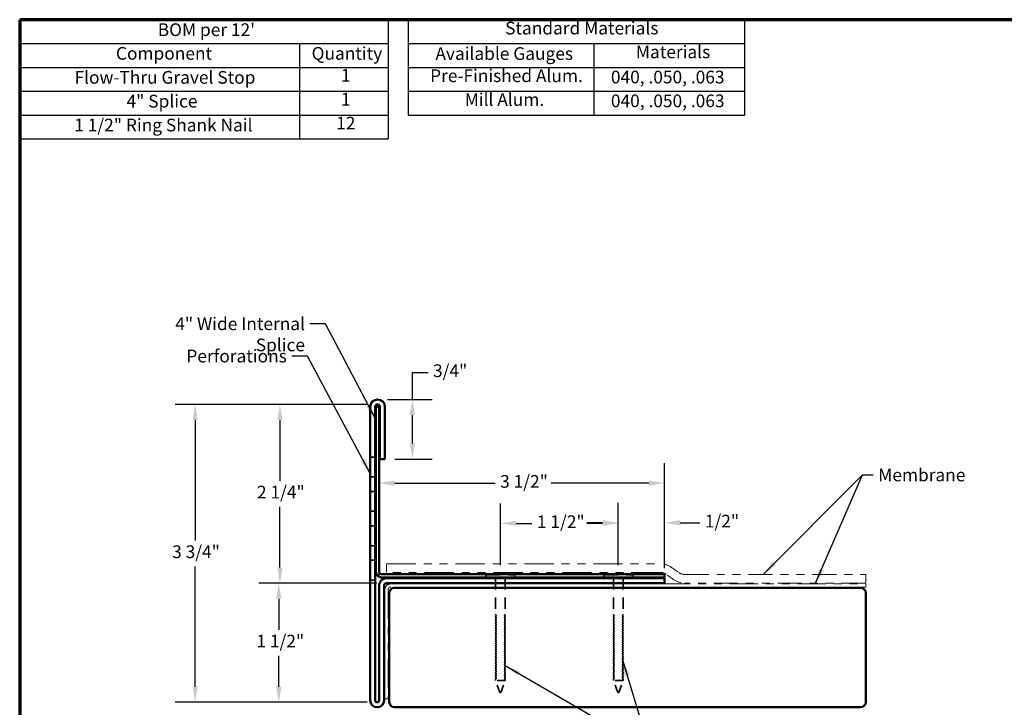
# Model space of a CAD drawing. Units: inches. Extents: x 0.6 to 21.4, y 0.6 to 16.4.
# Drawn here: x 0.6 to 13, y 7.7 to 16.4 of the extents above; entities that cross this region are included whole.
import ezdxf

# ---------------------------------------------------------------- set-up
doc = ezdxf.new("R2010")
doc.units = ezdxf.units.IN
doc.header["$LTSCALE"] = 2
doc.header["$MEASUREMENT"] = 0
doc.linetypes.add('DASHED', pattern=[0.2067, 0.1654, -0.0413])
doc.linetypes.add('DOUBLE_DASH_CHAIN', pattern=[1.2403, 0.6614, -0.0827, 0.1654, -0.0827, 0.1654, -0.0827])
for name, color, linetype, lineweight in [('Border (ANSI)', 7, 'Continuous', 70), ('Dimension (ANSI)', 7, 'Continuous', 25), ('Hidden (ANSI)', 7, 'DASHED', 35), ('Symbol (ANSI)', 7, 'Continuous', 25), ('Visible (ANSI)', 7, 'Continuous', 50)]:
    doc.layers.add(name, color=color, linetype=linetype, lineweight=lineweight)
doc.styles.add('Note Text (ANSI)', font='tahoma.ttf')
doc.dimstyles.new('Architectural (ANSI)', dxfattribs={"dimscale": 2, "dimtxt": 0.08, "dimasz": 0.098425, "dimexe": 0.125, "dimexo": 0.0625, "dimgap": 0.031496, "dimtad": 0, "dimtih": 1, "dimtoh": 1, "dimdec": 4, "dimrnd": 1e-08, "dimzin": 3, "dimdsep": 46, "dimlunit": 4, "dimtxsty": 'Note Text (ANSI)', "dimcen": 0.09, "dimdle": 0.393701, "dimclrd": 256, "dimclre": 256, "dimclrt": 256, "dimadec": 0, "dimazin": 3, "dimtfac": 1.5, "dimtofl": 0, "dimtmove": 0, "dimatfit": 3, "dimfxl": 1, "dimfrac": 2, "dimtolj": 1, "dimtzin": 12, "dimlwd": -1, "dimlwe": -1, "dimarcsym": 0})
doc.dimstyles.new('Default (ANSI)$7', dxfattribs={"dimscale": 2, "dimtxt": 0.08, "dimasz": 0.098425, "dimexe": 0.125, "dimexo": 0.0625, "dimgap": 0.031496, "dimtad": 0, "dimtih": 1, "dimtoh": 1, "dimrnd": 1e-08, "dimzin": 4, "dimdsep": 46, "dimtxsty": 'Note Text (ANSI)', "dimcen": 0.09, "dimdle": 0.393701, "dimclrd": 256, "dimclre": 256, "dimclrt": 256, "dimadec": 0, "dimazin": 1, "dimtfac": 1.5, "dimtofl": 0, "dimtmove": 0, "dimatfit": 3, "dimfxl": 1, "dimtolj": 1, "dimtzin": 4, "dimlwd": -1, "dimlwe": -1, "dimarcsym": 0})

# ---------------------------------------------------------------- blocks, each defined once
blk = doc.blocks.new('Borders ATAS A Border')
at = {"layer": 'Border (ANSI)'}
for p, q in [((0.3, 8.2), (0.3, 0.3)), ((10.7, 8.2), (0.3, 8.2))]:
    blk.add_line(p, q, dxfattribs=at)
blk = doc.blocks.new('*D6')
at = {"layer": 'Defpoints', "color": 0, "transparency": 16777216}
for p in [(5.106, 11.619), (5.199, 10.869), (5.545, 10.869)]:
    blk.add_point(p, dxfattribs=at)
at = {"layer": 'Dimension (ANSI)', "transparency": 16777216}
for p, q in [((5.545, 11.619), (5.545, 11.96)), ((5.545, 11.96), (5.742, 11.96)), ((5.231, 11.619), (5.795, 11.619)), ((5.545, 11.066), (5.545, 11.422)), ((5.324, 10.869), (5.795, 10.869))]:
    blk.add_line(p, q, dxfattribs=at)
for points in [[(5.512, 11.422), (5.578, 11.422), (5.545, 11.619)], [(5.512, 11.066), (5.578, 11.066), (5.545, 10.869)]]:
    blk.add_solid(points, dxfattribs=at)
at = {"layer": 'Dimension (ANSI)', "transparency": 16777216, "insert": (5.805, 12.061), "char_height": 0.16, "attachment_point": 1, "style": 'Note Text (ANSI)'}
blk.add_mtext('\\A1;3/4"', dxfattribs=at)
blk = doc.blocks.new('*D7')
at = {"layer": 'Defpoints', "color": 0, "transparency": 16777216}
for p in [(5.126, 10.566), (8.721, 9.369), (5.126, 9.275)]:
    blk.add_point(p, dxfattribs=at)
at = {"layer": 'Dimension (ANSI)', "transparency": 16777216}
for p, q in [((5.126, 9.4), (5.126, 10.816)), ((8.721, 9.494), (8.721, 10.816)), ((5.323, 10.566), (6.587, 10.566)), ((8.524, 10.566), (7.292, 10.566))]:
    blk.add_line(p, q, dxfattribs=at)
for points in [[(5.323, 10.599), (5.323, 10.533), (5.126, 10.566)], [(8.524, 10.599), (8.524, 10.533), (8.721, 10.566)]]:
    blk.add_solid(points, dxfattribs=at)
at = {"layer": 'Dimension (ANSI)', "transparency": 16777216, "insert": (6.65, 10.667), "char_height": 0.16, "attachment_point": 1, "style": 'Note Text (ANSI)'}
blk.add_mtext('\\A1;3 1/2"', dxfattribs=at)
blk = doc.blocks.new('*D8')
at = {"layer": 'Defpoints', "color": 0, "transparency": 16777216}
for p in [(8.138, 10.066), (8.138, 9.409), (8.721, 9.369)]:
    blk.add_point(p, dxfattribs=at)
at = {"layer": 'Dimension (ANSI)', "transparency": 16777216}
for p, q in [((8.138, 9.534), (8.138, 10.316)), ((8.721, 9.494), (8.721, 10.316)), ((7.941, 10.066), (7.744, 10.066)), ((8.918, 10.066), (9.165, 10.066))]:
    blk.add_line(p, q, dxfattribs=at)
for points in [[(7.941, 10.099), (7.941, 10.033), (8.138, 10.066)], [(8.918, 10.099), (8.918, 10.033), (8.721, 10.066)]]:
    blk.add_solid(points, dxfattribs=at)
at = {"layer": 'Dimension (ANSI)', "transparency": 16777216, "insert": (9.228, 10.167), "char_height": 0.16, "attachment_point": 1, "style": 'Note Text (ANSI)'}
blk.add_mtext('\\A1;1/2"', dxfattribs=at)
blk = doc.blocks.new('*D9')
at = {"layer": 'Defpoints', "color": 0, "transparency": 16777216}
for p in [(6.653, 10.059), (6.653, 9.409), (8.138, 9.409)]:
    blk.add_point(p, dxfattribs=at)
at = {"layer": 'Dimension (ANSI)', "transparency": 16777216}
for p, q in [((6.653, 9.534), (6.653, 10.309)), ((8.138, 9.534), (8.138, 10.309)), ((6.85, 10.059), (7.05, 10.059)), ((7.941, 10.059), (7.741, 10.059))]:
    blk.add_line(p, q, dxfattribs=at)
for points in [[(6.85, 10.091), (6.85, 10.026), (6.653, 10.059)], [(7.941, 10.091), (7.941, 10.026), (8.138, 10.059)]]:
    blk.add_solid(points, dxfattribs=at)
at = {"layer": 'Dimension (ANSI)', "transparency": 16777216, "insert": (7.113, 10.16), "char_height": 0.16, "attachment_point": 1, "style": 'Note Text (ANSI)'}
blk.add_mtext('\\A1;1 1/2"', dxfattribs=at)
blk = doc.blocks.new('Table1')
at = {"layer": 'Symbol (ANSI)'}
for p, q in [((2.7461, 8.2), (4.8635, 8.2)), ((2.7461, 8.2), (2.7461, 8.0499)), ((4.8635, 8.2), (4.8635, 8.0499)), ((2.7461, 8.0499), (4.8635, 8.0499)), ((2.7461, 8.0499), (2.7461, 7.8999)), ((3.9153, 8.0499), (3.9153, 7.8999)), ((4.8635, 8.0499), (4.8635, 7.8999)), ((2.7461, 7.8999), (4.8635, 7.8999)), ((2.7461, 7.8999), (2.7461, 7.5999)), ((3.9153, 7.8999), (3.9153, 7.5999)), ((4.8635, 7.8999), (4.8635, 7.5999)), ((2.7461, 7.7499), (4.8635, 7.7499)), ((2.7461, 7.5999), (4.8635, 7.5999))]:
    blk.add_line(p, q, dxfattribs=at)
at = {"layer": 'Symbol (ANSI)', "char_height": 0.08, "attachment_point": 7, "style": 'Note Text (ANSI)'}
for s, insert in [('Standard Materials', (3.3565, 8.0823)), ('Available Gauges', (2.9176, 7.9218)), ('Materials', (4.1803, 7.9323)), ('Pre-Finished Alum.', (2.8842, 7.7823)), ('040, .050, .063', (4.0226, 7.7741)), ('Mill Alum.', (3.1023, 7.6323)), ('040, .050, .063', (4.0226, 7.6241))]:
    blk.add_mtext(s, dxfattribs=dict(at, insert=insert))
blk = doc.blocks.new('Table2')
at = {"layer": 'Symbol (ANSI)'}
for p, q in [((0.3, 8.2), (2.6204, 8.2)), ((0.3, 8.2), (0.3, 8.0499)), ((2.6204, 8.2), (2.6204, 8.0499)), ((0.3, 8.0499), (2.6204, 8.0499)), ((0.3, 8.0499), (0.3, 7.8999)), ((2.0608, 8.0499), (2.0608, 7.8999)), ((2.6204, 8.0499), (2.6204, 7.8999)), ((0.3, 7.8999), (2.6204, 7.8999)), ((0.3, 7.8999), (0.3, 7.4499)), ((2.0608, 7.8999), (2.0608, 7.4499)), ((2.6204, 7.8999), (2.6204, 7.4499)), ((0.3, 7.7499), (2.6204, 7.7499)), ((0.3, 7.5999), (2.6204, 7.5999)), ((0.3, 7.4499), (2.6204, 7.4499))]:
    blk.add_line(p, q, dxfattribs=at)
at = {"layer": 'Symbol (ANSI)', "char_height": 0.08, "attachment_point": 7, "style": 'Note Text (ANSI)'}
for s, insert in [("BOM per 12'", (1.1693, 8.0721)), ('Component', (0.9059, 7.9232)), ('Quantity', (2.1382, 7.923)), ('Flow-Thru Gravel Stop', (0.6452, 7.7721)), ('1', (2.3226, 7.7848)), ('4" Splice', (0.9727, 7.6221)), ('1', (2.3226, 7.6348)), ('1 1/2" Ring Shank Nail', (0.6437, 7.4718)), ('12', (2.2925, 7.4841))]:
    blk.add_mtext(s, dxfattribs=dict(at, insert=insert))
blk = doc.blocks.new('*D14')
at = {"layer": 'Defpoints', "color": 0, "transparency": 16777216}
for p in [(5.106, 11.556), (2.809, 7.806), (5.101, 7.806)]:
    blk.add_point(p, dxfattribs=at)
at = {"layer": 'Dimension (ANSI)', "transparency": 16777216}
for p, q in [((4.981, 11.556), (2.559, 11.556)), ((2.809, 11.359), (2.809, 9.845)), ((2.809, 8.003), (2.809, 9.517)), ((4.976, 7.806), (2.559, 7.806))]:
    blk.add_line(p, q, dxfattribs=at)
for points in [[(2.777, 11.359), (2.842, 11.359), (2.809, 11.556)], [(2.777, 8.003), (2.842, 8.003), (2.809, 7.806)]]:
    blk.add_solid(points, dxfattribs=at)
at = {"layer": 'Dimension (ANSI)', "transparency": 16777216, "insert": (2.52, 9.782), "char_height": 0.16, "attachment_point": 1, "style": 'Note Text (ANSI)'}
blk.add_mtext('\\A1;3 3/4"', dxfattribs=at)
blk = doc.blocks.new('*D15')
at = {"layer": 'Defpoints', "color": 0, "transparency": 16777216}
for p in [(5.106, 11.556), (3.877, 9.306), (5.221, 9.306)]:
    blk.add_point(p, dxfattribs=at)
at = {"layer": 'Dimension (ANSI)', "transparency": 16777216}
for p, q in [((4.981, 11.556), (3.627, 11.556)), ((3.877, 11.359), (3.877, 10.595)), ((3.877, 9.503), (3.877, 10.267)), ((5.096, 9.306), (3.627, 9.306))]:
    blk.add_line(p, q, dxfattribs=at)
for points in [[(3.844, 11.359), (3.91, 11.359), (3.877, 11.556)], [(3.844, 9.503), (3.91, 9.503), (3.877, 9.306)]]:
    blk.add_solid(points, dxfattribs=at)
at = {"layer": 'Dimension (ANSI)', "transparency": 16777216, "insert": (3.588, 10.532), "char_height": 0.16, "attachment_point": 1, "style": 'Note Text (ANSI)'}
blk.add_mtext('\\A1;2 1/4"', dxfattribs=at)
blk = doc.blocks.new('*D16')
at = {"layer": 'Defpoints', "color": 0, "transparency": 16777216}
for p in [(5.221, 9.306), (3.863, 7.806), (5.101, 7.806)]:
    blk.add_point(p, dxfattribs=at)
at = {"layer": 'Dimension (ANSI)', "transparency": 16777216}
for p, q in [((5.096, 9.306), (3.613, 9.306)), ((3.863, 9.109), (3.863, 8.72)), ((3.863, 8.003), (3.863, 8.392)), ((4.976, 7.806), (3.613, 7.806))]:
    blk.add_line(p, q, dxfattribs=at)
for points in [[(3.83, 9.109), (3.896, 9.109), (3.863, 9.306)], [(3.83, 8.003), (3.896, 8.003), (3.863, 7.806)]]:
    blk.add_solid(points, dxfattribs=at)
at = {"layer": 'Dimension (ANSI)', "transparency": 16777216, "insert": (3.581, 8.657), "char_height": 0.16, "attachment_point": 1, "style": 'Note Text (ANSI)'}
blk.add_mtext('\\A1;1 1/2"', dxfattribs=at)

msp = doc.modelspace()

# ---------------------------------------------------------------- linework, layer by layer
at = {"layer": 'Hidden (ANSI)', "color": 1, "ltscale": 0.059898, "true_color": 0xff0000}
for p, q in [((5.01344, 10.89374), (5.07644, 10.89374)), ((5.01344, 10.64374), (5.07644, 10.64374)), ((5.01344, 10.46072), (5.07644, 10.46072)), ((5.01344, 10.21072), (5.07644, 10.21072)), ((5.01344, 10.02771), (5.07644, 10.02771)), ((5.01344, 9.77771), (5.07644, 9.77771)), ((5.01344, 9.5947), (5.07644, 9.5947)), ((5.01344, 9.3447), (5.07644, 9.3447))]:
    msp.add_line(p, q, dxfattribs=at)
at = {"layer": 'Hidden (ANSI)', "ltscale": 0.017042}
for p, q in [((6.47069, 9.40322), (6.47069, 9.38522)), ((6.83569, 9.40322), (6.83569, 9.38522)), ((7.95569, 9.40322), (7.95569, 9.38522)), ((8.32069, 9.40322), (8.32069, 9.38522)), ((6.59319, 8.09833), (6.59319, 8.08033)), ((6.71319, 8.09833), (6.71319, 8.08033)), ((8.07819, 8.09833), (8.07819, 8.08033)), ((8.19819, 8.09833), (8.19819, 8.08033))]:
    msp.add_line(p, q, dxfattribs=at)
at = {"layer": 'Hidden (ANSI)', "ltscale": 0.527969}
for p, q in [((6.47669, 9.40922), (6.82969, 9.40922)), ((7.96169, 9.40922), (8.31469, 9.40922))]:
    msp.add_line(p, q, dxfattribs=at)
at = {"layer": 'Hidden (ANSI)', "ltscale": 0.440731}
for p, q in [((6.59319, 9.37322), (6.59319, 8.91033)), ((6.71319, 9.37322), (6.71319, 8.91033)), ((8.07819, 9.37322), (8.07819, 8.91033)), ((8.19819, 9.37322), (8.19819, 8.91033))]:
    msp.add_line(p, q, dxfattribs=at)
at = {"layer": 'Hidden (ANSI)', "ltscale": 0.179413}
for p, q in [((6.71319, 8.08033), (6.59319, 8.08033)), ((8.19819, 8.08033), (8.07819, 8.08033))]:
    msp.add_line(p, q, dxfattribs=at)
at = {"layer": 'Hidden (ANSI)', "ltscale": 0.153046}
for p, q in [((6.64819, 7.92922), (6.59319, 8.08033)), ((6.65819, 7.92922), (6.71319, 8.08033)), ((8.13319, 7.92922), (8.07819, 8.08033)), ((8.14319, 7.92922), (8.19819, 8.08033))]:
    msp.add_line(p, q, dxfattribs=at)
at = {"layer": 'Hidden (ANSI)', "ltscale": 0.014859}
for p, q in [((6.64819, 7.92922), (6.65819, 7.92922)), ((8.13319, 7.92922), (8.14319, 7.92922))]:
    msp.add_line(p, q, dxfattribs=at)
at = {"layer": 'Hidden (ANSI)', "ltscale": 0.008876}
for centre, start, end in [((6.47669, 9.40322), 90, 180), ((6.47669, 9.38522), 180, 270), ((6.58719, 9.37322), 0, 90), ((6.71919, 9.37322), 90, 180), ((6.82969, 9.40322), 0, 90), ((6.82969, 9.38522), 270, 0), ((7.96169, 9.40322), 90, 180), ((7.96169, 9.38522), 180, 270), ((8.07219, 9.37322), 0, 90), ((8.20419, 9.37322), 90, 180), ((8.31469, 9.40322), 0, 90), ((8.31469, 9.38522), 270, 0)]:
    msp.add_arc(centre, 0.006, start, end, dxfattribs=at)
at = {"layer": 'Hidden (ANSI)', "ltscale": 0.005684}
for centre, start, end in [((6.60069, 8.91033), 180, 226.397181), ((6.70569, 8.91033), 313.602819, 0), ((8.08569, 8.91033), 180, 226.397181), ((8.19069, 8.91033), 313.602819, 0), ((6.60069, 8.09833), 133.602819, 180), ((6.70569, 8.09833), 0, 46.397181), ((8.08569, 8.09833), 133.602819, 180), ((8.19069, 8.09833), 0, 46.397181)]:
    msp.add_arc(centre, 0.0075, start, end, dxfattribs=at)
at = {"layer": 'Hidden (ANSI)', "ltscale": 0.011468}
for centre, start, end in [((6.60069, 8.88233), 133.602819, 226.397181), ((6.60069, 8.85433), 133.602819, 226.397181), ((6.60069, 8.82633), 133.602819, 226.397181), ((6.60069, 8.79833), 133.602819, 226.397181), ((6.70569, 8.88233), 313.602819, 46.397181), ((6.70569, 8.85433), 313.602819, 46.397181), ((6.70569, 8.82633), 313.602819, 46.397181), ((6.70569, 8.79833), 313.602819, 46.397181), ((8.08569, 8.88233), 133.602819, 226.397181), ((8.08569, 8.85433), 133.602819, 226.397181), ((8.08569, 8.82633), 133.602819, 226.397181), ((8.08569, 8.79833), 133.602819, 226.397181), ((8.19069, 8.88233), 313.602819, 46.397181), ((8.19069, 8.85433), 313.602819, 46.397181), ((8.19069, 8.82633), 313.602819, 46.397181), ((8.19069, 8.79833), 313.602819, 46.397181), ((6.60069, 8.77033), 133.602819, 226.397181), ((6.60069, 8.74233), 133.602819, 226.397181), ((6.60069, 8.71433), 133.602819, 226.397181), ((6.60069, 8.68633), 133.602819, 226.397181), ((6.70569, 8.77033), 313.602819, 46.397181), ((6.70569, 8.74233), 313.602819, 46.397181), ((6.70569, 8.71433), 313.602819, 46.397181), ((6.70569, 8.68633), 313.602819, 46.397181), ((8.08569, 8.77033), 133.602819, 226.397181), ((8.08569, 8.74233), 133.602819, 226.397181), ((8.08569, 8.71433), 133.602819, 226.397181), ((8.08569, 8.68633), 133.602819, 226.397181), ((8.19069, 8.77033), 313.602819, 46.397181), ((8.19069, 8.74233), 313.602819, 46.397181), ((8.19069, 8.71433), 313.602819, 46.397181), ((8.19069, 8.68633), 313.602819, 46.397181), ((6.60069, 8.65833), 133.602819, 226.397181), ((6.60069, 8.63033), 133.602819, 226.397181), ((6.60069, 8.60233), 133.602819, 226.397181), ((6.60069, 8.57433), 133.602819, 226.397181), ((6.70569, 8.65833), 313.602819, 46.397181), ((6.70569, 8.63033), 313.602819, 46.397181), ((6.70569, 8.60233), 313.602819, 46.397181), ((6.70569, 8.57433), 313.602819, 46.397181), ((8.08569, 8.65833), 133.602819, 226.397181), ((8.08569, 8.63033), 133.602819, 226.397181), ((8.08569, 8.60233), 133.602819, 226.397181), ((8.08569, 8.57433), 133.602819, 226.397181), ((8.19069, 8.65833), 313.602819, 46.397181), ((8.19069, 8.63033), 313.602819, 46.397181), ((8.19069, 8.60233), 313.602819, 46.397181), ((8.19069, 8.57433), 313.602819, 46.397181), ((6.60069, 8.54633), 133.602819, 226.397181), ((6.60069, 8.51833), 133.602819, 226.397181), ((6.60069, 8.49033), 133.602819, 226.397181), ((6.60069, 8.46233), 133.602819, 226.397181), ((6.60069, 8.43433), 133.602819, 226.397181), ((6.70569, 8.54633), 313.602819, 46.397181), ((6.70569, 8.51833), 313.602819, 46.397181), ((6.70569, 8.49033), 313.602819, 46.397181), ((6.70569, 8.46233), 313.602819, 46.397181), ((6.70569, 8.43433), 313.602819, 46.397181), ((8.08569, 8.54633), 133.602819, 226.397181), ((8.08569, 8.51833), 133.602819, 226.397181), ((8.08569, 8.49033), 133.602819, 226.397181), ((8.08569, 8.46233), 133.602819, 226.397181), ((8.08569, 8.43433), 133.602819, 226.397181), ((8.19069, 8.54633), 313.602819, 46.397181), ((8.19069, 8.51833), 313.602819, 46.397181), ((8.19069, 8.49033), 313.602819, 46.397181), ((8.19069, 8.46233), 313.602819, 46.397181), ((8.19069, 8.43433), 313.602819, 46.397181), ((6.60069, 8.40633), 133.602819, 226.397181), ((6.60069, 8.37833), 133.602819, 226.397181), ((6.60069, 8.35033), 133.602819, 226.397181), ((6.60069, 8.32233), 133.602819, 226.397181), ((6.70569, 8.40633), 313.602819, 46.397181), ((6.70569, 8.37833), 313.602819, 46.397181), ((6.70569, 8.35033), 313.602819, 46.397181), ((6.70569, 8.32233), 313.602819, 46.397181), ((8.08569, 8.40633), 133.602819, 226.397181), ((8.08569, 8.37833), 133.602819, 226.397181), ((8.08569, 8.35033), 133.602819, 226.397181), ((8.08569, 8.32233), 133.602819, 226.397181), ((8.19069, 8.40633), 313.602819, 46.397181), ((8.19069, 8.37833), 313.602819, 46.397181), ((8.19069, 8.35033), 313.602819, 46.397181), ((8.19069, 8.32233), 313.602819, 46.397181), ((6.60069, 8.29433), 133.602819, 226.397181), ((6.60069, 8.26633), 133.602819, 226.397181), ((6.60069, 8.23833), 133.602819, 226.397181), ((6.60069, 8.21033), 133.602819, 226.397181), ((6.60069, 8.18233), 133.602819, 226.397181), ((6.70569, 8.29433), 313.602819, 46.397181), ((6.70569, 8.26633), 313.602819, 46.397181), ((6.70569, 8.23833), 313.602819, 46.397181), ((6.70569, 8.21033), 313.602819, 46.397181), ((6.70569, 8.18233), 313.602819, 46.397181), ((8.08569, 8.29433), 133.602819, 226.397181), ((8.08569, 8.26633), 133.602819, 226.397181), ((8.08569, 8.23833), 133.602819, 226.397181), ((8.08569, 8.21033), 133.602819, 226.397181), ((8.08569, 8.18233), 133.602819, 226.397181), ((8.19069, 8.29433), 313.602819, 46.397181), ((8.19069, 8.26633), 313.602819, 46.397181), ((8.19069, 8.23833), 313.602819, 46.397181), ((8.19069, 8.21033), 313.602819, 46.397181), ((8.19069, 8.18233), 313.602819, 46.397181), ((6.60069, 8.15433), 133.602819, 226.397181), ((6.60069, 8.12633), 133.602819, 226.397181), ((6.70569, 8.15433), 313.602819, 46.397181), ((6.70569, 8.12633), 313.602819, 46.397181), ((8.08569, 8.15433), 133.602819, 226.397181), ((8.08569, 8.12633), 133.602819, 226.397181), ((8.19069, 8.15433), 313.602819, 46.397181), ((8.19069, 8.12633), 313.602819, 46.397181)]:
    msp.add_arc(centre, 0.0075, start, end, dxfattribs=at)
at = {"layer": 'Hidden (ANSI)', "ltscale": 0.018152}
for centre, start, end in [((6.58736, 8.89633), 313.602819, 46.397181), ((6.58736, 8.86833), 313.602819, 46.397181), ((6.58736, 8.84033), 313.602819, 46.397181), ((6.58736, 8.81233), 313.602819, 46.397181), ((6.71902, 8.89633), 133.602819, 226.397181), ((6.71902, 8.86833), 133.602819, 226.397181), ((6.71902, 8.84033), 133.602819, 226.397181), ((6.71902, 8.81233), 133.602819, 226.397181), ((8.07236, 8.89633), 313.602819, 46.397181), ((8.07236, 8.86833), 313.602819, 46.397181), ((8.07236, 8.84033), 313.602819, 46.397181), ((8.07236, 8.81233), 313.602819, 46.397181), ((8.20402, 8.89633), 133.602819, 226.397181), ((8.20402, 8.86833), 133.602819, 226.397181), ((8.20402, 8.84033), 133.602819, 226.397181), ((8.20402, 8.81233), 133.602819, 226.397181), ((6.58736, 8.78433), 313.602819, 46.397181), ((6.58736, 8.75633), 313.602819, 46.397181), ((6.58736, 8.72833), 313.602819, 46.397181), ((6.58736, 8.70033), 313.602819, 46.397181), ((6.58736, 8.67233), 313.602819, 46.397181), ((6.71902, 8.78433), 133.602819, 226.397181), ((6.71902, 8.75633), 133.602819, 226.397181), ((6.71902, 8.72833), 133.602819, 226.397181), ((6.71902, 8.70033), 133.602819, 226.397181), ((6.71902, 8.67233), 133.602819, 226.397181), ((8.07236, 8.78433), 313.602819, 46.397181), ((8.07236, 8.75633), 313.602819, 46.397181), ((8.07236, 8.72833), 313.602819, 46.397181), ((8.07236, 8.70033), 313.602819, 46.397181), ((8.07236, 8.67233), 313.602819, 46.397181), ((8.20402, 8.78433), 133.602819, 226.397181), ((8.20402, 8.75633), 133.602819, 226.397181), ((8.20402, 8.72833), 133.602819, 226.397181), ((8.20402, 8.70033), 133.602819, 226.397181), ((8.20402, 8.67233), 133.602819, 226.397181), ((6.58736, 8.64433), 313.602819, 46.397181), ((6.58736, 8.61633), 313.602819, 46.397181), ((6.58736, 8.58833), 313.602819, 46.397181), ((6.58736, 8.56033), 313.602819, 46.397181), ((6.71902, 8.64433), 133.602819, 226.397181), ((6.71902, 8.61633), 133.602819, 226.397181), ((6.71902, 8.58833), 133.602819, 226.397181), ((6.71902, 8.56033), 133.602819, 226.397181), ((8.07236, 8.64433), 313.602819, 46.397181), ((8.07236, 8.61633), 313.602819, 46.397181), ((8.07236, 8.58833), 313.602819, 46.397181), ((8.07236, 8.56033), 313.602819, 46.397181), ((8.20402, 8.64433), 133.602819, 226.397181), ((8.20402, 8.61633), 133.602819, 226.397181), ((8.20402, 8.58833), 133.602819, 226.397181), ((8.20402, 8.56033), 133.602819, 226.397181), ((6.58736, 8.53233), 313.602819, 46.397181), ((6.58736, 8.50433), 313.602819, 46.397181), ((6.58736, 8.47633), 313.602819, 46.397181), ((6.58736, 8.44833), 313.602819, 46.397181), ((6.71902, 8.53233), 133.602819, 226.397181), ((6.71902, 8.50433), 133.602819, 226.397181), ((6.71902, 8.47633), 133.602819, 226.397181), ((6.71902, 8.44833), 133.602819, 226.397181), ((8.07236, 8.53233), 313.602819, 46.397181), ((8.07236, 8.50433), 313.602819, 46.397181), ((8.07236, 8.47633), 313.602819, 46.397181), ((8.07236, 8.44833), 313.602819, 46.397181), ((8.20402, 8.53233), 133.602819, 226.397181), ((8.20402, 8.50433), 133.602819, 226.397181), ((8.20402, 8.47633), 133.602819, 226.397181), ((8.20402, 8.44833), 133.602819, 226.397181), ((6.58736, 8.42033), 313.602819, 46.397181), ((6.58736, 8.39233), 313.602819, 46.397181), ((6.58736, 8.36433), 313.602819, 46.397181), ((6.58736, 8.33633), 313.602819, 46.397181), ((6.58736, 8.30833), 313.602819, 46.397181), ((6.71902, 8.42033), 133.602819, 226.397181), ((6.71902, 8.39233), 133.602819, 226.397181), ((6.71902, 8.36433), 133.602819, 226.397181), ((6.71902, 8.33633), 133.602819, 226.397181), ((6.71902, 8.30833), 133.602819, 226.397181), ((8.07236, 8.42033), 313.602819, 46.397181), ((8.07236, 8.39233), 313.602819, 46.397181), ((8.07236, 8.36433), 313.602819, 46.397181), ((8.07236, 8.33633), 313.602819, 46.397181), ((8.07236, 8.30833), 313.602819, 46.397181), ((8.20402, 8.42033), 133.602819, 226.397181), ((8.20402, 8.39233), 133.602819, 226.397181), ((8.20402, 8.36433), 133.602819, 226.397181), ((8.20402, 8.33633), 133.602819, 226.397181), ((8.20402, 8.30833), 133.602819, 226.397181), ((6.58736, 8.28033), 313.602819, 46.397181), ((6.58736, 8.25233), 313.602819, 46.397181), ((6.58736, 8.22433), 313.602819, 46.397181), ((6.58736, 8.19633), 313.602819, 46.397181), ((6.71902, 8.28033), 133.602819, 226.397181), ((6.71902, 8.25233), 133.602819, 226.397181), ((6.71902, 8.22433), 133.602819, 226.397181), ((6.71902, 8.19633), 133.602819, 226.397181), ((8.07236, 8.28033), 313.602819, 46.397181), ((8.07236, 8.25233), 313.602819, 46.397181), ((8.07236, 8.22433), 313.602819, 46.397181), ((8.07236, 8.19633), 313.602819, 46.397181), ((8.20402, 8.28033), 133.602819, 226.397181), ((8.20402, 8.25233), 133.602819, 226.397181), ((8.20402, 8.22433), 133.602819, 226.397181), ((8.20402, 8.19633), 133.602819, 226.397181), ((6.58736, 8.16833), 313.602819, 46.397181), ((6.58736, 8.14033), 313.602819, 46.397181), ((6.58736, 8.11233), 313.602819, 46.397181), ((6.71902, 8.16833), 133.602819, 226.397181), ((6.71902, 8.14033), 133.602819, 226.397181), ((6.71902, 8.11233), 133.602819, 226.397181), ((8.07236, 8.16833), 313.602819, 46.397181), ((8.07236, 8.14033), 313.602819, 46.397181), ((8.07236, 8.11233), 313.602819, 46.397181), ((8.20402, 8.16833), 133.602819, 226.397181), ((8.20402, 8.14033), 133.602819, 226.397181), ((8.20402, 8.11233), 133.602819, 226.397181)]:
    msp.add_arc(centre, 0.01183, start, end, dxfattribs=at)
at = {"layer": 'Visible (ANSI)', "color": 1, "true_color": 0xff0000}
for p, q in [((5.01344, 7.83122), (5.01344, 11.52622)), ((5.07644, 11.52622), (5.07644, 7.83122)), ((5.13644, 10.86922), (5.13644, 11.52622)), ((5.19944, 11.52622), (5.19944, 10.86922)), ((5.19944, 10.86922), (5.13644, 10.86922)), ((5.22069, 9.36922), (8.72069, 9.36922)), ((8.72069, 9.30622), (5.22069, 9.30622)), ((8.72069, 9.36922), (8.72069, 9.30622)), ((5.12644, 7.83122), (5.12644, 9.27497)), ((5.18944, 9.27497), (5.18944, 7.83122))]:
    msp.add_line(p, q, dxfattribs=at)
at = {"layer": 'Visible (ANSI)', "color": 5, "true_color": 0x0000ff}
for p, q in [((5.08644, 9.45047), (5.08644, 11.52622)), ((5.08644, 11.52622), (5.12644, 11.52622)), ((5.12644, 11.52622), (5.12644, 9.45047)), ((5.15769, 9.41922), (8.72069, 9.41922)), ((8.72069, 9.37922), (5.15769, 9.37922)), ((8.72069, 9.41922), (8.72069, 9.37922))]:
    msp.add_line(p, q, dxfattribs=at)
at = {"layer": 'Visible (ANSI)', "color": 30, "linetype": 'DOUBLE_DASH_CHAIN', "lineweight": 18, "ltscale": 0.017358, "true_color": 0xff8000}
for p, q in [((5.22069, 9.43922), (5.22069, 9.54922)), ((11.25444, 9.41622), (11.25444, 9.30622))]:
    msp.add_line(p, q, dxfattribs=at)
at = {"layer": 'Visible (ANSI)', "color": 30, "linetype": 'DOUBLE_DASH_CHAIN', "lineweight": 18, "ltscale": 0.278115, "true_color": 0xff8000}
for p, q in [((5.22069, 9.54922), (8.67015, 9.54922)), ((8.67015, 9.43922), (5.22069, 9.43922))]:
    msp.add_line(p, q, dxfattribs=at)
at = {"layer": 'Visible (ANSI)', "color": 30, "linetype": 'DOUBLE_DASH_CHAIN', "lineweight": 18, "ltscale": 0.018687, "true_color": 0xff8000}
for p, q in [((8.80494, 9.50672), (8.9019, 9.43882)), ((8.83881, 9.34872), (8.74184, 9.41661))]:
    msp.add_line(p, q, dxfattribs=at)
at = {"layer": 'Visible (ANSI)', "color": 30, "linetype": 'DOUBLE_DASH_CHAIN', "lineweight": 18, "ltscale": 0.229868, "true_color": 0xff8000}
for p, q in [((8.9736, 9.41622), (11.25444, 9.41622)), ((11.25444, 9.30622), (8.9736, 9.30622))]:
    msp.add_line(p, q, dxfattribs=at)
at = {"layer": 'Visible (ANSI)', "color": 30, "linetype": 'DOUBLE_DASH_CHAIN', "lineweight": 18, "ltscale": 0.277151, "true_color": 0xff8000}
for p, q in [((5.19944, 7.84997), (5.19944, 9.22497)), ((5.23944, 9.22497), (5.23944, 7.84997))]:
    msp.add_line(p, q, dxfattribs=at)
at = {"layer": 'Visible (ANSI)', "color": 36, "true_color": 0x804000}
for p, q in [((5.25444, 7.80872), (5.25444, 9.18372)), ((5.31694, 9.24622), (11.19194, 9.24622)), ((11.25444, 9.18372), (11.25444, 7.80872)), ((11.19194, 7.74622), (5.31694, 7.74622))]:
    msp.add_line(p, q, dxfattribs=at)
at = {"layer": 'Visible (ANSI)', "color": 30, "linetype": 'DOUBLE_DASH_CHAIN', "lineweight": 18, "ltscale": 0.268024, "true_color": 0xff8000}
for p, q in [((5.27069, 9.29622), (11.25444, 9.29622)), ((11.25444, 9.25622), (5.27069, 9.25622))]:
    msp.add_line(p, q, dxfattribs=at)
at = {"layer": 'Visible (ANSI)', "color": 30, "linetype": 'DOUBLE_DASH_CHAIN', "lineweight": 18, "ltscale": 0.006248, "true_color": 0xff8000}
for p, q in [((11.25444, 9.29622), (11.25444, 9.25622)), ((5.23944, 7.84997), (5.19944, 7.84997))]:
    msp.add_line(p, q, dxfattribs=at)
at = {"layer": 'Visible (ANSI)', "color": 1, "true_color": 0xff0000}
for centre, radius, start, end in [((5.10644, 11.52622), 0.093, 0, 180), ((5.10644, 11.52622), 0.03, 0, 180), ((5.22069, 9.27497), 0.09425, 90, 180), ((5.22069, 9.27497), 0.03125, 90, 180), ((5.10144, 7.83122), 0.088, 180, 0), ((5.10144, 7.83122), 0.025, 180, 0)]:
    msp.add_arc(centre, radius, start, end, dxfattribs=at)
at = {"layer": 'Visible (ANSI)', "color": 30, "linetype": 'DOUBLE_DASH_CHAIN', "lineweight": 18, "ltscale": 0.022684, "true_color": 0xff8000}
for centre, start, end in [((8.67015, 9.31422), 55, 90), ((8.9736, 9.54122), 235, 270)]:
    msp.add_arc(centre, 0.235, start, end, dxfattribs=at)
at = {"layer": 'Visible (ANSI)', "color": 5, "true_color": 0x0000ff}
for radius in [0.07125, 0.03125]:
    msp.add_arc((5.15769, 9.45047), radius, 180, 270, dxfattribs=at)
at = {"layer": 'Visible (ANSI)', "color": 30, "linetype": 'DOUBLE_DASH_CHAIN', "lineweight": 18, "ltscale": 0.012019, "true_color": 0xff8000}
for centre, start, end in [((8.67015, 9.31422), 55, 90), ((8.9736, 9.54122), 235, 270)]:
    msp.add_arc(centre, 0.125, start, end, dxfattribs=at)
at = {"layer": 'Visible (ANSI)', "color": 30, "linetype": 'DOUBLE_DASH_CHAIN', "lineweight": 18, "ltscale": 0.017663, "true_color": 0xff8000}
msp.add_arc((5.27069, 9.22497), 0.07125, 90, 180, dxfattribs=at)
at = {"layer": 'Visible (ANSI)', "color": 30, "linetype": 'DOUBLE_DASH_CHAIN', "lineweight": 18, "ltscale": 0.007691, "true_color": 0xff8000}
msp.add_arc((5.27069, 9.22497), 0.03125, 90, 180, dxfattribs=at)
at = {"layer": 'Visible (ANSI)', "color": 36, "true_color": 0x804000}
for centre, start, end in [((5.31694, 9.18372), 90, 180), ((11.19194, 9.18372), 0, 90), ((5.31694, 7.80872), 180, 270), ((11.19194, 7.80872), 270, 0)]:
    msp.add_arc(centre, 0.0625, start, end, dxfattribs=at)

# ---------------------------------------------------------------- block references
at = {"xscale": 2, "yscale": 2, "zscale": 2}
for name in ['Borders ATAS A Border', 'Table2', 'Table1']:
    msp.add_blockref(name, (0, 0), dxfattribs=at)

# ---------------------------------------------------------------- texts
at = {"layer": 'Symbol (ANSI)', "char_height": 0.16, "style": 'Note Text (ANSI)'}
for s, insert, width, attachment_point in [('{4" Wide Internal Splice}', (4.19269, 12.65202), 2.2247001, 3), ('{Perforations}', (3.96354, 12.24535), 1.1649918, 3), ('{Membrane}', (11.41222, 10.74852), 1.0250891, 1)]:
    msp.add_mtext(s, dxfattribs=dict(at, insert=insert, width=width, attachment_point=attachment_point))

# ---------------------------------------------------------------- dimensions: what is measured, and where the dimension line sits
at = {"layer": 'Dimension (ANSI)'}
for base, p1, p2, angle, override, picture, middle in [((5.54501, 10.86922), (5.10644, 11.61922), (5.19944, 10.86922), 90, {"dimdec": 4, "dimlfac": 1, "dimtp": 0, "dimtm": 0, "dimtdec": 2, "dimatfit": 2}, '*D6', (5.99988, 11.9596)), ((2.80935, 7.80622), (5.10644, 11.55622), (5.10144, 7.80622), 90, {"dimdec": 4, "dimlfac": 1, "dimtp": 0, "dimtm": 0, "dimtdec": 2, "dimatfit": 1}, '*D14', (2.80935, 9.68122)), ((3.87675, 9.30622), (5.10644, 11.55622), (5.22069, 9.30622), 90, {"dimdec": 4, "dimlfac": 1, "dimtp": 0, "dimtm": 0, "dimtdec": 2, "dimatfit": 1}, '*D15', (3.87675, 10.43122)), ((5.12644, 10.56581), (8.72069, 9.36922), (5.12644, 9.27497), 180, {"dimtih": 0, "dimtoh": 0, "dimdec": 1, "dimlfac": 1, "dimtp": 0, "dimtm": 0, "dimtdec": 2, "dimatfit": 1}, '*D7', (6.93906, 10.56581)), ((6.65319, 10.05865), (8.13819, 9.40922), (6.65319, 9.40922), 180, {"dimtih": 0, "dimtoh": 0, "dimdec": 4, "dimlfac": 1, "dimtp": 0, "dimtm": 0, "dimtdec": 2, "dimatfit": 1}, '*D9', (7.39569, 10.05865)), ((8.13819, 10.06598), (8.72069, 9.36922), (8.13819, 9.40922), 180, {"dimtih": 0, "dimtoh": 0, "dimdec": 1, "dimlfac": 1, "dimtp": 0, "dimtm": 0, "dimtdec": 2, "dimatfit": 1}, '*D8', (9.41595, 10.06598)), ((3.86319, 7.80622), (5.22069, 9.30622), (5.10144, 7.80622), 90, {"dimdec": 4, "dimlfac": 1, "dimtp": 0, "dimtm": 0, "dimtdec": 2, "dimatfit": 1}, '*D16', (3.86319, 8.55622))]:
    dim = msp.add_linear_dim(base=base, p1=p1, p2=p2, angle=angle, dimstyle='Architectural (ANSI)', override=override, dxfattribs=at)
    dim.commit()
    dim.dimension.update_dxf_attribs({"geometry": picture, "text_midpoint": middle, "dimtype": 160})

# ---------------------------------------------------------------- leaders
at = {"layer": 'Symbol (ANSI)', "annotation_type": 0, "has_hookline": 1}
for points, hookline_direction, text_width in [([(5.08644, 11.36496), (4.45254, 12.57202), (4.25569, 12.57202)], 1, 2.21518), ([(5.01344, 10.68783), (4.22338, 12.16535), (4.02653, 12.16535)], 1, 1.14471), ([(9.96307, 9.41622), (11.21537, 10.66852), (11.34923, 10.66852)], 0, 1.0032), ([(8.19586, 8.32776), (8.52516, 7.22147), (8.65902, 7.22147)], 0, 4.79409)]:
    msp.add_leader(points, dimstyle='Default (ANSI)$7', override={"dimtad": 0}, dxfattribs=dict(at, hookline_direction=hookline_direction, text_width=text_width))
at = {"layer": 'Symbol (ANSI)'}
for points in [[(10.61921, 9.29622), (11.21537, 10.66852)], [(6.71306, 8.26769), (8.52516, 7.22147)]]:
    msp.add_leader(points, dimstyle='Default (ANSI)$7', override={"dimtad": 0}, dxfattribs=at)

doc.saveas('drawing.dxf')
